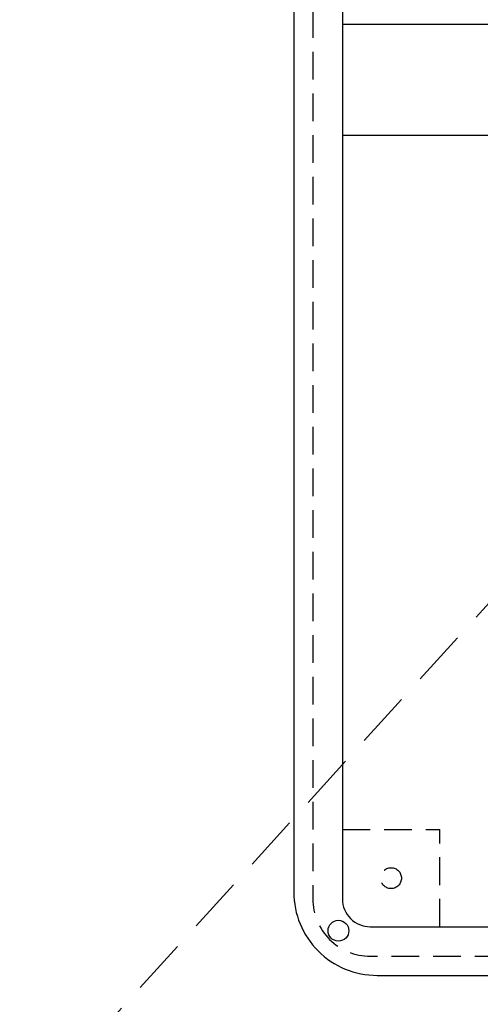
# Model space of a CAD drawing. Units: inches. Extents: x 227 to 410, y 111 to 302.
# Drawn here: x 280 to 284, y 185 to 194 of the extents above; entities that cross this region are included whole.
import ezdxf

# ---------------------------------------------------------------- set-up
doc = ezdxf.new("R2010")
doc.units = ezdxf.units.IN
doc.header["$MEASUREMENT"] = 0
doc.linetypes.add('DASHED', pattern=[0.75, 0.5, -0.25])
doc.linetypes.add('HIDDEN', pattern=[0.375, 0.25, -0.125])
doc.layers.get('0').update_dxf_attribs({"linetype": 'CONTINUOUS'})
doc.layers.add('INTERNAL', color=7, linetype='CONTINUOUS')

# ---------------------------------------------------------------- blocks, each defined once
blk = doc.blocks.new('pl_box')
at = {"color": 3, "linetype": 'HIDDEN'}
for p in [(-5.9375, -13.25), (-5.0625, -14.125)]:
    blk.add_line(p, (-5.0625, -13.25), dxfattribs=at)
blk.add_lwpolyline([(-5.625, -14.5625), (5.625, -14.5625, 0.414214), (6.375, -13.8125), (6.375, -0.3125, 0.414214), (5.625, 0.4375), (-5.625, 0.4375, 0.414214), (-6.375, -0.3125), (-6.375, -13.8125, 0.414214)], format="xyb", close=True)
at = {"color": 3, "linetype": 'HIDDEN', "flags": 128}
blk.add_lwpolyline([(-6.2031, -0.25), (-6.2031, -13.875, 0.414214), (-5.6875, -14.3906), (5.6875, -14.3906, 0.414214), (6.2031, -13.875), (6.2031, -0.25, 0.414214), (5.6875, 0.2656), (-5.6875, 0.2656, 0.414214)], format="xyb", close=True, dxfattribs=at)
at = {"flags": 128}
blk.add_lwpolyline([(-5.9375, -0.25), (-5.9375, -13.875, 0.414214), (-5.6875, -14.125), (5.6875, -14.125, 0.414214), (5.9375, -13.875), (5.9375, -0.25, 0.414214), (5.6875, 0), (-5.6875, 0, 0.414214)], format="xyb", close=True, dxfattribs=at)
at = {"color": 3, "linetype": 'HIDDEN'}
blk.add_circle((-5.5, -13.6875), 0.0938, dxfattribs=at)
blk.add_circle((-5.9732, -14.1607), 0.0938)

msp = doc.modelspace()

# ---------------------------------------------------------------- linework, layer by layer
at = {"linetype": 'DASHED'}
msp.add_line((289.2777, 193.7791), (279.7995, 183.3195), dxfattribs=at)
msp.add_lwpolyline([(283.2064, 193.7446), (295.0814, 193.7446)])
at = {"layer": 'INTERNAL'}
msp.add_lwpolyline([(283.2064, 192.7446), (288.1549, 192.7446)], dxfattribs=at)

# ---------------------------------------------------------------- block references
msp.add_blockref('pl_box', (289.1439, 199.7446))

doc.saveas('drawing.dxf')
